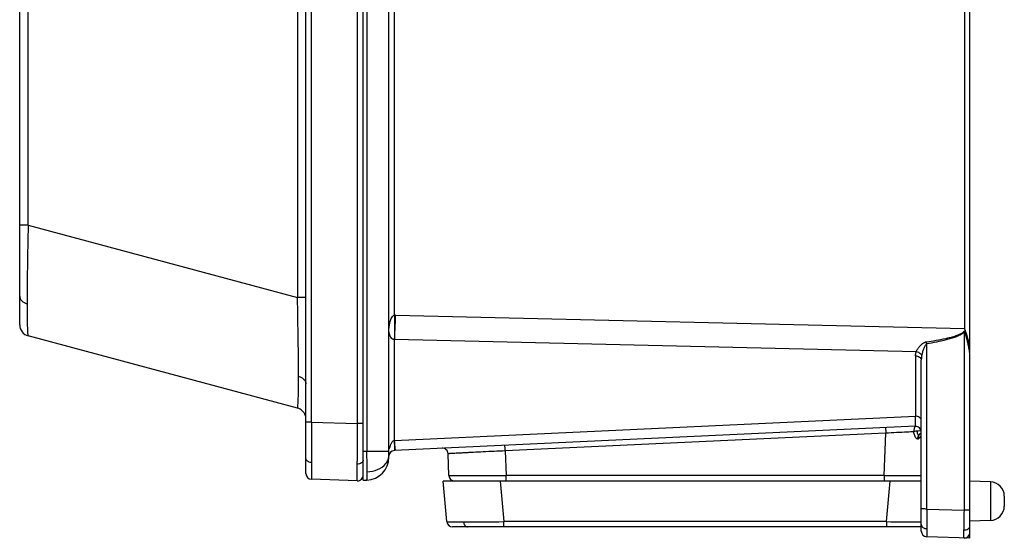
# Model space of a CAD drawing. Units: millimetres. Extents: x -251 to 677, y -323 to 687.
# Drawn here: x -191 to -19, y -24 to 67 of the extents above; entities that cross this region are included whole.
import ezdxf

# ---------------------------------------------------------------- set-up
doc = ezdxf.new("R2010")
doc.units = ezdxf.units.MM
doc.header["$LTSCALE"] = 23.1
doc.layers.get('0').update_dxf_attribs({"linetype": 'CONTINUOUS'})

msp = doc.modelspace()

# ---------------------------------------------------------------- linework, layer by layer
at = {"color": 7, "linetype": 'Continuous'}
for p, q in [((-25.5, -23.61), (-25.5, 396.39)), ((-131.5, -13.47), (-131.5, 386.25)), ((-141.5, -12.29), (-141.5, 385.08)), ((-127, -9.45), (-127, 382.23)), ((-130.86, 381.23), (-130.86, -8.45)), ((-140.53, -3.3), (-140.53, 376.08)), ((-132.53, 376.36), (-132.53, -3.58)), ((-26.45, 359.74), (-26.45, 13.04)), ((-191.5, 13.67), (-191.5, 359.11)), ((-126.04, 15.36), (-126.04, 357.42)), ((-142.98, 354.33), (-142.98, 18.46)), ((-190.02, 31.06), (-190.02, 341.72)), ((-190.02, 31.06), (-191.5, 31.06)), ((-190.02, 31.06), (-142.98, 18.46)), ((-141.5, 18.46), (-142.98, 18.46)), ((-125.83, 15.36), (-26.45, 13.04)), ((-26.53, 12.39), (-26.53, -18.72)), ((-142.98, -0.86), (-190.02, 11.74)), ((-34.88, 8.99), (-126.01, 11.12)), ((-126.01, -6.51), (-126.01, 11.12)), ((-33.03, -18.5), (-33.03, 10.34)), ((-35.01, 8.26), (-35.01, -2.29)), ((-34, -22.35), (-34, 7.55)), ((-140.53, -3.3), (-141.5, -3.3)), ((-140.53, -3.3), (-132.53, -3.58)), ((-126.01, -6.51), (-35.01, -2.29)), ((-131.52, -3.58), (-132.53, -3.58)), ((-35.04, -4.05), (-126.04, -8.27)), ((-40.2, -5.26), (-106.69, -8.34)), ((-40.46, -12.64), (-40.2, -5.26)), ((-130.86, -8.45), (-131.5, -8.47)), ((-127, -8.45), (-130.86, -8.45)), ((-106.69, -8.34), (-106.54, -12.64)), ((-132.55, -10.65), (-132.55, -10.14)), ((-116.53, -12.64), (-116.66, -8.85)), ((-132.53, -13.57), (-140.53, -13.29)), ((-131.5, -13.47), (-130.86, -13.45)), ((-34, -13.61), (-117.5, -13.61)), ((-116.88, -20.7), (-117.5, -13.61)), ((-107.54, -13.61), (-106.92, -20.7)), ((-40.46, -12.64), (-106.54, -12.64)), ((-106.54, -13.6), (-106.54, -12.64)), ((-40.46, -12.64), (-40.46, -13.61)), ((-40.08, -20.7), (-39.46, -13.61)), ((-21.91, -13.73), (-25.5, -13.61)), ((-21.91, -13.73), (-21.91, -20.48)), ((-19.5, -16.23), (-19.5, -17.99)), ((-33.03, -18.5), (-26.53, -18.72)), ((-21.91, -20.48), (-25.5, -20.61)), ((-34, -21.61), (-115.88, -21.61)), ((-40.08, -20.7), (-106.92, -20.7)), ((-106.92, -21.61), (-106.92, -20.7)), ((-40.08, -20.7), (-40.08, -21.61)), ((-25.5, -23.61), (-33.03, -23.35))]:
    msp.add_line(p, q, dxfattribs=at)
msp.add_lwpolyline([(-34.34, -5.47), (-34.34, -5.48), (-34.34, -5.48), (-34.34, -5.48), (-34.34, -5.48), (-34.33, -5.47)], dxfattribs=at)
for centre, radius, start, end in [((-125.95, 10.42), 4.94, 88.6631, 91.0988), ((-189.5, 13.67), 2, 180, 255), ((-41.07, -4.3), 22.13, 48.9465, 49.2161), ((-56.56, 6.39), 23.85, 9.5434, 10.4762), ((-143.5, -2.79), 2, 19.1382, 75), ((2188.21, -11.59), 2328.76, 179.7961, 179.96998), ((1966.81, -11.44), 2099.36, 179.78554, 179.96466), ((-33.31, -4.97), 2, 175.9292, 180.7112), ((-33.99, -9.61), 4.8, 104.2525, 105.944), ((-33.69, -10.8), 6.02, 100.8266, 104.2409), ((-35, -5.05), 1, 0, 92.653), ((-33.67, -10.88), 6.11, 99.9739, 100.8729), ((-29.86, -3.9), 4.97, 191.1423, 192.3241), ((-213.35, -8.89), 87.34, 1.1255, 1.5637), ((-32.95, -6.51), 1.76, 161.4773, 171.697), ((-33.61, -6.29), 1.06, 153.2479, 156.9617), ((-33.59, -6.2), 1.05, 143.6152, 146.6723), ((-36.42, -4.32), 2.76, 325.716, 328.2139), ((-34.02, -5.65), 0.332, 94.7603, 102.5818), ((-126, -9.27), 1, 92.653, 180), ((-117.66, -8.88), 1, 2, 92.653), ((-131, -9.45), 4, 272, 360), ((-119.45, -9.27), 7.55, 177.808, 180.0047), ((-129, -9.16), 2, 356.8516, 359.9977), ((-119.69, -9.26), 7.31, 175.66, 177.811), ((-140.5, -12.29), 1, 180, 268), ((-132.5, -12.57), 1, 268, 360), ((-115.53, -12.61), 1, 182, 270), ((-31.86, 2418.33), 2430.99, 269.79743, 269.94972), ((-22, -16.23), 2.5, 0, 88), ((552.34, -22.55), 585.39, 179.60309, 179.93962), ((463.33, -22.4), 489.88, 179.5703, 179.9724), ((-22, -17.99), 2.5, 272, 360), ((-115.88, -20.61), 1, 185, 270), ((-114.84, 849.81), 870.55, 270.05794, 270.52166), ((-31.33, 981.4), 1002.14, 269.49998, 269.84772), ((-33, -22.35), 1, 180, 268), ((-26.5, -22.57), 1, 268, 360)]:
    msp.add_arc(centre, radius, start, end, dxfattribs=at)
for points, knots in [([(-190.02, 31.06), (-190.07, 28.58), (-190.16, 24.01), (-190.21, 19.45), (-190.21, 17.37)], [0, 0, 0, 0, 0.544426, 1, 1, 1, 1]), ([(-191.5, 18.7), (-191.5, 18.56), (-191.43, 18.25), (-191.15, 17.86), (-190.72, 17.55), (-190.38, 17.42), (-190.21, 17.37)], [0, 0, 0, 0, 0.212712, 0.453073, 0.720656, 1, 1, 1, 1]), ([(-190.21, 17.37), (-190.21, 16.95), (-190.21, 16.16), (-190.2, 15.04), (-190.18, 14.08), (-190.16, 13.28), (-190.14, 12.72), (-190.12, 12.35), (-190.1, 12.14), (-190.08, 11.98), (-190.06, 11.86), (-190.05, 11.78), (-190.03, 11.74), (-190.02, 11.74)], [0, 0, 0, 0, 0.223283, 0.421282, 0.592223, 0.734653, 0.847295, 0.892158, 0.929254, 0.958507, 0.979915, 0.993561, 1, 1, 1, 1]), ([(-142.79, 4.67), (-142.79, 6.76), (-142.83, 11.35), (-142.92, 15.95), (-142.98, 18.46)], [0, 0, 0, 0, 0.454115, 1, 1, 1, 1]), ([(-127, 12.46), (-127, 12.99), (-126.94, 13.65), (-126.74, 14.43), (-126.56, 14.91), (-126.3, 15.31), (-126.04, 15.36)], [0, 0, 0, 0, 0.499961, 0.625614, 0.751611, 1, 1, 1, 1]), ([(-126.04, 15.36), (-126.04, 14.97), (-126.02, 13.56), (-126.02, 12.15), (-126.04, 11.12)], [0, 0, 0, 0, 0.273245, 1, 1, 1, 1]), ([(-126.01, 11.12), (-125.99, 11.42), (-125.91, 12.83), (-125.86, 14.25), (-125.83, 15.36)], [0, 0, 0, 0, 0.214439, 1, 1, 1, 1]), ([(-127, 12.46), (-127, 12.34), (-126.97, 12.09), (-126.84, 11.71), (-126.63, 11.4), (-126.4, 11.22), (-126.2, 11.14), (-126.08, 11.12), (-126.01, 11.11)], [0, 0, 0, 0, 0.203167, 0.414832, 0.652256, 0.799061, 0.890636, 1, 1, 1, 1]), ([(-33.1, 10.72), (-32.54, 10.8), (-31.43, 10.97), (-30.04, 11.23), (-28.94, 11.49), (-28.12, 11.71), (-27.46, 11.96), (-26.94, 12.19), (-26.71, 12.36), (-26.61, 12.46)], [0, 0, 0, 0, 0.249914, 0.499783, 0.62482, 0.749696, 0.874433, 0.937706, 1, 1, 1, 1]), ([(-26.53, 12.39), (-26.73, 12.18), (-27.22, 11.86), (-28.01, 11.53), (-28.83, 11.26), (-29.94, 10.95), (-31.34, 10.64), (-32.47, 10.44), (-33.03, 10.34)], [0, 0, 0, 0, 0.124845, 0.249827, 0.374841, 0.499874, 0.749926, 1, 1, 1, 1]), ([(-26.61, 12.46), (-26.58, 12.5), (-26.51, 12.55), (-26.41, 12.55), (-26.32, 12.49), (-26.24, 12.4), (-26.18, 12.32), (-26.15, 12.28)], [0, 0, 0, 0, 0.250236, 0.37395, 0.500857, 0.750327, 1, 1, 1, 1]), ([(-25.72, 9.84), (-25.77, 10.06), (-25.87, 10.52), (-26.01, 11.09), (-26.12, 11.55), (-26.2, 11.83), (-26.26, 12.03), (-26.29, 12.15), (-26.32, 12.23), (-26.35, 12.32), (-26.37, 12.39), (-26.4, 12.44), (-26.42, 12.48), (-26.47, 12.5), (-26.49, 12.47), (-26.5, 12.46)], [0, 0, 0, 0, 0.246531, 0.495897, 0.62136, 0.747224, 0.810277, 0.841829, 0.873403, 0.904964, 0.936637, 0.952142, 0.968746, 0.983651, 1, 1, 1, 1]), ([(-25.5, 8.6), (-25.5, 8.91), (-25.52, 9.53), (-25.65, 10.46), (-25.85, 11.38), (-26.03, 11.98), (-26.15, 12.28)], [0, 0, 0, 0, 0.24755, 0.495208, 0.745842, 1, 1, 1, 1]), ([(-34.88, 8.99), (-34.81, 9.16), (-34.63, 9.5), (-34.26, 9.98), (-33.78, 10.45), (-33.34, 10.69), (-33.1, 10.72)], [0, 0, 0, 0, 0.211246, 0.449289, 0.710997, 1, 1, 1, 1]), ([(-33.03, 10.34), (-33.11, 10.32), (-33.24, 10.2), (-33.43, 9.89), (-33.63, 9.43), (-33.81, 8.87), (-33.9, 8.49), (-33.93, 8.3)], [0, 0, 0, 0, 0.100593, 0.220586, 0.481718, 0.746234, 1, 1, 1, 1]), ([(-33.93, 8.3), (-33.96, 8.38), (-34.17, 8.73), (-34.57, 8.94), (-34.88, 8.99)], [0, 0, 0, 0, 0.218467, 1, 1, 1, 1]), ([(-25.5, 8.03), (-25.5, 8.33), (-25.56, 8.94), (-25.66, 9.53), (-25.72, 9.84)], [0, 0, 0, 0, 0.490107, 1, 1, 1, 1]), ([(-35.01, 8.26), (-34.89, 8.26), (-34.64, 8.23), (-34.3, 8.08), (-34.06, 7.84), (-34, 7.64), (-34, 7.55)], [0, 0, 0, 0, 0.276417, 0.555482, 0.799572, 1, 1, 1, 1]), ([(-33.93, 8.3), (-33.94, 8.23), (-33.98, 7.99), (-34, 7.74), (-34, 7.55)], [0, 0, 0, 0, 0.245333, 1, 1, 1, 1]), ([(-142.98, -0.86), (-142.97, -0.87), (-142.95, -0.83), (-142.94, -0.77), (-142.91, -0.66), (-142.89, -0.42), (-142.86, -0.02), (-142.84, 0.6), (-142.81, 1.39), (-142.8, 2.35), (-142.79, 3.46), (-142.79, 4.25), (-142.79, 4.67)], [0, 0, 0, 0, 0.00503, 0.016984, 0.036893, 0.064894, 0.145132, 0.25713, 0.400004, 0.572472, 0.77307, 1, 1, 1, 1]), ([(-142.79, 4.67), (-142.61, 4.62), (-142.27, 4.49), (-141.85, 4.18), (-141.56, 3.79), (-141.5, 3.49), (-141.5, 3.35)], [0, 0, 0, 0, 0.279343, 0.546926, 0.787288, 1, 1, 1, 1]), ([(-35.04, -4.05), (-35.04, -4.05), (-35.04, -4.04), (-35.04, -4.02), (-35.04, -3.98), (-35.04, -3.93), (-35.04, -3.87), (-35.03, -3.75), (-35.03, -3.58), (-35.03, -3.32), (-35.02, -3.02), (-35.02, -2.67), (-35.02, -2.42), (-35.01, -2.29)], [0, 0, 0, 0, 0.004237, 0.016691, 0.037308, 0.066012, 0.102723, 0.147363, 0.260108, 0.403415, 0.575689, 0.775146, 1, 1, 1, 1]), ([(-34, -3), (-34, -2.91), (-34.06, -2.7), (-34.3, -2.47), (-34.64, -2.32), (-34.89, -2.29), (-35.01, -2.29)], [0, 0, 0, 0, 0.200428, 0.444518, 0.723583, 1, 1, 1, 1]), ([(-40.25, -4.29), (-40.24, -4.29), (-40.25, -4.3), (-40.24, -4.31), (-40.24, -4.33), (-40.24, -4.38), (-40.24, -4.46), (-40.23, -4.58), (-40.22, -4.73), (-40.21, -4.96), (-40.21, -5.14), (-40.2, -5.26)], [0, 0, 0, 0, 0.004096, 0.016741, 0.038479, 0.069856, 0.162226, 0.290815, 0.44987, 0.628671, 1, 1, 1, 1]), ([(-35.31, -5), (-35.7, -5.02), (-37.33, -5.1), (-38.95, -5.19), (-40.2, -5.26)], [0, 0, 0, 0, 0.235416, 1, 1, 1, 1]), ([(-34.77, -6.23), (-34.87, -6.18), (-35.02, -5.99), (-35.19, -5.57), (-35.27, -5.23), (-35.31, -5)], [0, 0, 0, 0, 0.236093, 0.48795, 1, 1, 1, 1]), ([(-34.92, -4.05), (-34.96, -4.06), (-35.06, -4.11), (-35.18, -4.28), (-35.24, -4.43), (-35.26, -4.52)], [0, 0, 0, 0, 0.184353, 0.540956, 1, 1, 1, 1]), ([(-34.73, -4.86), (-34.66, -4.85), (-34.43, -4.82), (-34.2, -4.79), (-34.03, -4.8)], [0, 0, 0, 0, 0.292264, 1, 1, 1, 1]), ([(-34.62, -5.32), (-34.63, -5.29), (-34.66, -5.17), (-34.69, -5.06), (-34.71, -4.96)], [0, 0, 0, 0, 0.229146, 1, 1, 1, 1]), ([(-126.66, -7.19), (-126.62, -7.12), (-126.56, -6.97), (-126.43, -6.77), (-126.26, -6.58), (-126.1, -6.52), (-126.01, -6.5)], [0, 0, 0, 0, 0.243128, 0.488681, 0.739768, 1, 1, 1, 1]), ([(-125.9, -7.9), (-125.91, -7.82), (-125.95, -7.35), (-125.99, -6.89), (-126.01, -6.51)], [0, 0, 0, 0, 0.18386, 1, 1, 1, 1]), ([(-34.53, -5.54), (-34.54, -5.53), (-34.57, -5.46), (-34.6, -5.38), (-34.62, -5.32)], [0, 0, 0, 0, 0.197129, 1, 1, 1, 1]), ([(-34.45, -5.62), (-34.46, -5.63), (-34.5, -5.69), (-34.54, -5.76), (-34.56, -5.81)], [0, 0, 0, 0, 0.236727, 1, 1, 1, 1]), ([(-34.47, -5.62), (-34.48, -5.62), (-34.5, -5.59), (-34.52, -5.56), (-34.53, -5.54)], [0, 0, 0, 0, 0.350891, 1, 1, 1, 1]), ([(-34.38, -5.56), (-34.38, -5.56), (-34.4, -5.58), (-34.42, -5.6), (-34.43, -5.61)], [0, 0, 0, 0, 0.306961, 1, 1, 1, 1]), ([(-34.33, -5.48), (-34.33, -5.49), (-34.35, -5.52), (-34.37, -5.54), (-34.38, -5.56)], [0, 0, 0, 0, 0.279517, 1, 1, 1, 1]), ([(-130.8, -11.98), (-130.8, -11.73), (-130.81, -10.55), (-130.83, -9.38), (-130.86, -8.45)], [0, 0, 0, 0, 0.214388, 1, 1, 1, 1]), ([(-126.03, -7.18), (-126.03, -7.34), (-126.02, -7.55), (-126.02, -7.83), (-126.02, -7.98), (-126.02, -8.1), (-126.03, -8.19), (-126.03, -8.23), (-126.04, -8.27), (-126.04, -8.27)], [0, 0, 0, 0, 0.429829, 0.602721, 0.745127, 0.856201, 0.935314, 0.982695, 1, 1, 1, 1]), ([(-125.83, -8.26), (-125.84, -8.26), (-125.85, -8.22), (-125.87, -8.16), (-125.88, -8.04), (-125.89, -7.95), (-125.9, -7.9)], [0, 0, 0, 0, 0.070731, 0.25985, 0.570021, 1, 1, 1, 1]), ([(-106.69, -8.34), (-107.34, -8.37), (-108.61, -8.43), (-110.46, -8.52), (-111.92, -8.59), (-113, -8.65), (-113.72, -8.68), (-114.38, -8.72), (-114.96, -8.75), (-115.46, -8.77), (-115.88, -8.8), (-116.17, -8.81), (-116.36, -8.82), (-116.46, -8.83), (-116.55, -8.84), (-116.61, -8.84), (-116.64, -8.85), (-116.66, -8.84), (-116.66, -8.85)], [0, 0, 0, 0, 0.195149, 0.382751, 0.555589, 0.634423, 0.707144, 0.773003, 0.831428, 0.881892, 0.923868, 0.956885, 0.969955, 0.980701, 0.989101, 0.995131, 0.99877, 1, 1, 1, 1]), ([(-106.69, -8.34), (-106.69, -8.22), (-106.7, -8.04), (-106.71, -7.81), (-106.72, -7.66), (-106.73, -7.54), (-106.73, -7.46), (-106.73, -7.41), (-106.73, -7.39), (-106.74, -7.38), (-106.73, -7.37), (-106.73, -7.37)], [0, 0, 0, 0, 0.371329, 0.55013, 0.709185, 0.837774, 0.930144, 0.961521, 0.983259, 0.995904, 1, 1, 1, 1]), ([(-140.55, -10.37), (-140.67, -10.36), (-140.91, -10.32), (-141.22, -10.17), (-141.44, -9.94), (-141.5, -9.75), (-141.5, -9.66)], [0, 0, 0, 0, 0.277726, 0.554675, 0.79769, 1, 1, 1, 1]), ([(-131.5, -9.94), (-131.5, -10.03), (-131.56, -10.24), (-131.81, -10.48), (-132.16, -10.63), (-132.42, -10.65), (-132.55, -10.65)], [0, 0, 0, 0, 0.19952, 0.444223, 0.724371, 1, 1, 1, 1]), ([(-127.53, -10.56), (-127.37, -10.37), (-127.12, -9.96), (-127.01, -9.49), (-127, -9.27)], [0, 0, 0, 0, 0.529234, 1, 1, 1, 1]), ([(-140.55, -10.37), (-140.55, -10.59), (-140.55, -11), (-140.55, -11.58), (-140.54, -12.09), (-140.54, -12.5), (-140.54, -12.8), (-140.54, -12.99), (-140.54, -13.09), (-140.54, -13.18), (-140.54, -13.24), (-140.53, -13.27), (-140.54, -13.29), (-140.53, -13.29)], [0, 0, 0, 0, 0.224906, 0.424395, 0.596684, 0.739992, 0.852727, 0.897359, 0.93406, 0.962751, 0.983353, 0.995789, 1, 1, 1, 1]), ([(-132.54, -13.48), (-132.54, -13.16), (-132.54, -12.22), (-132.55, -11.27), (-132.55, -10.65)], [0, 0, 0, 0, 0.3356, 1, 1, 1, 1]), ([(-130.86, -13.45), (-130.85, -13.45), (-130.84, -13.4), (-130.83, -13.34), (-130.82, -13.21), (-130.81, -13.05), (-130.81, -12.84), (-130.8, -12.48), (-130.8, -12.19), (-130.8, -11.98)], [0, 0, 0, 0, 0.018973, 0.068893, 0.150347, 0.26289, 0.405762, 0.57741, 1, 1, 1, 1]), ([(-130.8, -11.98), (-130.18, -11.96), (-128.96, -11.72), (-127.9, -11.02), (-127.53, -10.56)], [0, 0, 0, 0, 0.514461, 1, 1, 1, 1]), ([(-132.53, -13.57), (-132.53, -13.57), (-132.53, -13.56), (-132.54, -13.55), (-132.54, -13.52), (-132.54, -13.49), (-132.54, -13.48)], [0, 0, 0, 0, 0.064332, 0.252662, 0.564801, 1, 1, 1, 1]), ([(-116.53, -12.64), (-116.53, -12.65), (-116.51, -12.64), (-116.48, -12.65), (-116.41, -12.65), (-116.33, -12.65), (-116.22, -12.65), (-116.03, -12.65), (-115.74, -12.66), (-115.32, -12.66), (-114.82, -12.66), (-114.24, -12.66), (-113.58, -12.66), (-112.86, -12.66), (-111.78, -12.66), (-110.31, -12.66), (-108.46, -12.65), (-107.19, -12.65), (-106.54, -12.64)], [0, 0, 0, 0, 0.001233, 0.004875, 0.010908, 0.01931, 0.030059, 0.043131, 0.076152, 0.118131, 0.168597, 0.227024, 0.292884, 0.365604, 0.444437, 0.617269, 0.804863, 1, 1, 1, 1]), ([(-33.03, -18.5), (-33.15, -18.5), (-33.33, -18.49), (-33.56, -18.49), (-33.71, -18.49), (-33.83, -18.48), (-33.92, -18.48), (-33.96, -18.47), (-34, -18.47), (-34, -18.47)], [0, 0, 0, 0, 0.370799, 0.549362, 0.708232, 0.836722, 0.929109, 0.982433, 1, 1, 1, 1]), ([(-25.5, -18.69), (-25.5, -18.7), (-25.54, -18.7), (-25.58, -18.71), (-25.68, -18.71), (-25.81, -18.72), (-25.98, -18.72), (-26.22, -18.72), (-26.41, -18.72), (-26.53, -18.72)], [0, 0, 0, 0, 0.017693, 0.071548, 0.165097, 0.29593, 0.456585, 0.635724, 1, 1, 1, 1]), ([(-116.88, -20.7), (-116.88, -20.7), (-116.87, -20.7), (-116.86, -20.7), (-116.85, -20.7), (-116.83, -20.7), (-116.8, -20.71), (-116.75, -20.71), (-116.68, -20.71), (-116.57, -20.72), (-116.44, -20.72), (-116.29, -20.72), (-116.11, -20.72), (-115.91, -20.73), (-115.61, -20.73), (-115.17, -20.73), (-114.59, -20.73), (-114.18, -20.73), (-113.96, -20.73)], [0, 0, 0, 0, 0.001312, 0.004557, 0.009827, 0.01713, 0.026465, 0.037822, 0.066571, 0.103305, 0.147948, 0.200422, 0.260649, 0.328525, 0.403855, 0.575992, 0.775295, 1, 1, 1, 1]), ([(-113.96, -20.73), (-113.95, -20.85), (-113.9, -21.07), (-113.75, -21.36), (-113.53, -21.56), (-113.34, -21.61), (-113.26, -21.61)], [0, 0, 0, 0, 0.278795, 0.553421, 0.795447, 1, 1, 1, 1]), ([(-34, -21.22), (-34, -21.31), (-33.94, -21.5), (-33.72, -21.74), (-33.41, -21.89), (-33.17, -21.93), (-33.05, -21.93)], [0, 0, 0, 0, 0.203893, 0.447515, 0.723732, 1, 1, 1, 1]), ([(-33.05, -21.93), (-33.05, -22.04), (-33.05, -22.24), (-33.05, -22.52), (-33.04, -22.76), (-33.04, -22.97), (-33.04, -23.12), (-33.04, -23.23), (-33.04, -23.29), (-33.04, -23.32), (-33.03, -23.33), (-33.03, -23.35), (-33.03, -23.35)], [0, 0, 0, 0, 0.225178, 0.424739, 0.596966, 0.740144, 0.852743, 0.933966, 0.962623, 0.983213, 0.99567, 1, 1, 1, 1]), ([(-26.55, -22.16), (-26.42, -22.17), (-26.16, -22.14), (-25.81, -21.99), (-25.56, -21.75), (-25.5, -21.54), (-25.5, -21.44)], [0, 0, 0, 0, 0.274254, 0.553565, 0.79882, 1, 1, 1, 1]), ([(-26.53, -23.57), (-26.53, -23.57), (-26.53, -23.56), (-26.54, -23.55), (-26.54, -23.52), (-26.54, -23.46), (-26.54, -23.35), (-26.54, -23.19), (-26.54, -22.99), (-26.55, -22.75), (-26.55, -22.47), (-26.55, -22.27), (-26.55, -22.16)], [0, 0, 0, 0, 0.00433, 0.016787, 0.037377, 0.066034, 0.147257, 0.259856, 0.403034, 0.575261, 0.774822, 1, 1, 1, 1])]:
    msp.add_open_spline(points, degree=3, knots=knots, dxfattribs=at)
for points in [[(-26.53, 12.39), (-26.52, 12.41), (-26.51, 12.44), (-26.5, 12.46)], [(-26.15, 12.28), (-26.25, 12.53), (-26.35, 12.79), (-26.45, 13.04)], [(-35.01, 8.26), (-35.01, 8.51), (-34.97, 8.76), (-34.88, 8.99)], [(-35.26, -4.52), (-35.29, -4.62), (-35.3, -4.73), (-35.31, -4.83)], [(-34.69, -6.26), (-34.72, -6.25), (-34.75, -6.24), (-34.77, -6.23)], [(-34.69, -6.26), (-34.63, -6.27), (-34.57, -6.26), (-34.51, -6.23)], [(-34.59, -5.87), (-34.6, -5.9), (-34.61, -5.92), (-34.62, -5.95)], [(-34.5, -5.87), (-34.51, -5.92), (-34.51, -5.96), (-34.51, -6.01)], [(-34.51, -6.01), (-34.51, -6.09), (-34.51, -6.16), (-34.51, -6.23)], [(-34.43, -6.18), (-34.45, -6.2), (-34.48, -6.22), (-34.51, -6.23)], [(-34.48, -5.75), (-34.49, -5.79), (-34.5, -5.83), (-34.5, -5.87)], [(-34.43, -5.61), (-34.46, -5.65), (-34.47, -5.7), (-34.48, -5.75)], [(-34.36, -5.49), (-34.39, -5.52), (-34.41, -5.55), (-34.43, -5.57)], [(-34.28, -6.05), (-34.32, -6.1), (-34.37, -6.15), (-34.43, -6.18)], [(-34.29, -5.42), (-34.32, -5.44), (-34.34, -5.47), (-34.36, -5.49)], [(-34.29, -5.42), (-34.3, -5.44), (-34.31, -5.46), (-34.33, -5.48)], [(-34.21, -5.37), (-34.24, -5.38), (-34.26, -5.4), (-34.29, -5.42)], [(-34.2, -5.96), (-34.23, -5.99), (-34.25, -6.02), (-34.28, -6.05)], [(-34.1, -5.32), (-34.14, -5.33), (-34.17, -5.35), (-34.21, -5.37)], [(-34.14, -5.87), (-34.16, -5.9), (-34.18, -5.93), (-34.2, -5.96)], [(-126.88, -7.97), (-126.83, -7.71), (-126.76, -7.44), (-126.66, -7.19)]]:
    msp.add_open_spline(points, degree=3, dxfattribs=at)

doc.saveas('drawing.dxf')
